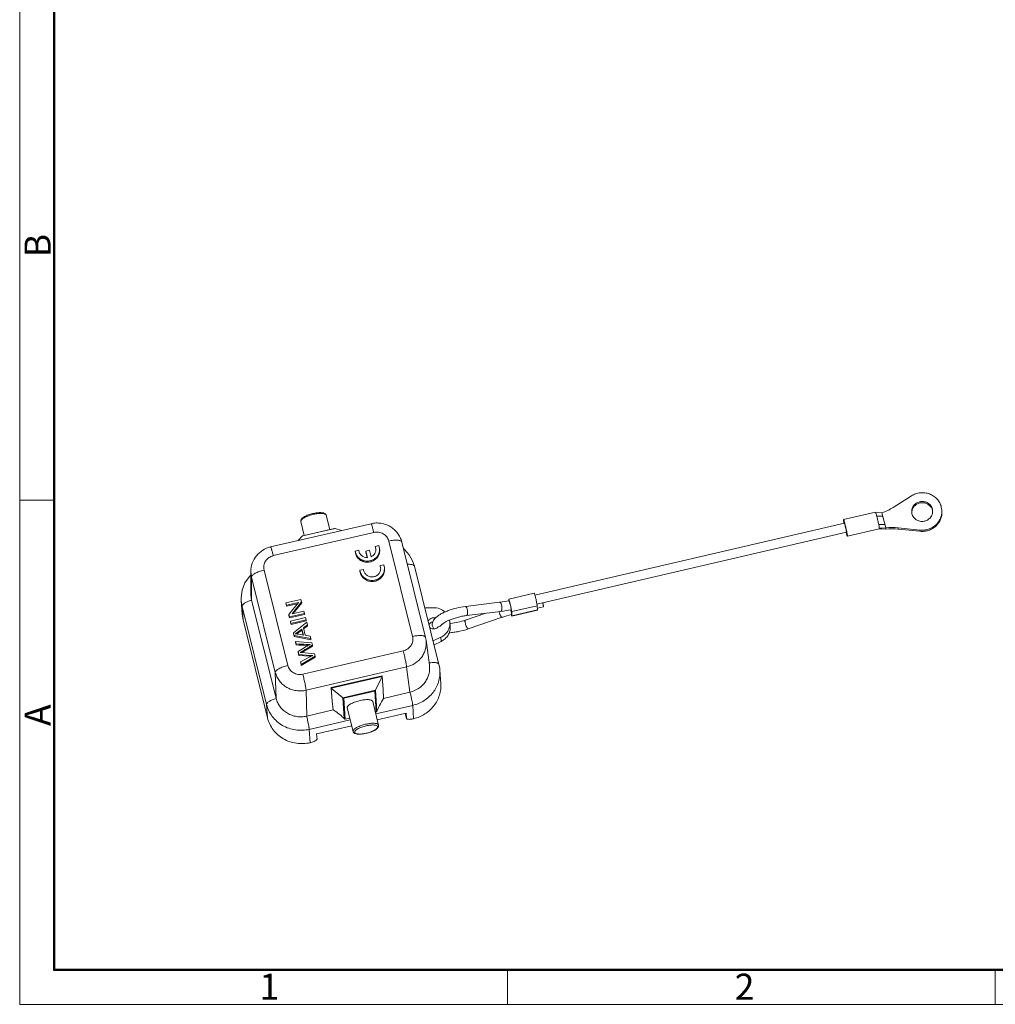
# Model space of a CAD drawing. Units: millimetres. Extents: x 1108 to 1553, y 418 to 733.
# Drawn here: x 1108 to 1257, y 418 to 568 of the extents above; entities that cross this region are included whole.
import ezdxf

# ---------------------------------------------------------------- set-up
doc = ezdxf.new("R2010")
doc.units = ezdxf.units.MM
doc.header["$LTSCALE"] = 65.395
doc.layers.get('0').update_dxf_attribs({"linetype": 'CONTINUOUS', "lineweight": 30})
doc.layers.add('Dim', color=3, linetype='CONTINUOUS', lineweight=15)
doc.layers.add('图框', color=7, linetype='CONTINUOUS', lineweight=20)
doc.styles.add('Romans字体', font='romans.shx', dxfattribs={"width": 0.75})

# ---------------------------------------------------------------- blocks, each defined once
blk = doc.blocks.new('A4图框-NEW')
at = {"layer": '图框', "color": 1, "lineweight": 18}
for p, q in [((833.413, 690.535), (833.413, 480.535)), ((833.413, 480.535), (1130.412, 480.535))]:
    blk.add_line(p, q, dxfattribs=at)
at = {"layer": '图框', "lineweight": 50}
for p, q in [((836.913, 484.018), (836.913, 675.021)), ((836.855, 484.035), (1126.929, 484.035))]:
    blk.add_line(p, q, dxfattribs=at)
at = {"layer": '图框', "color": 6}
for p, q in [((836.913, 531.714), (833.413, 531.714)), ((882.948, 484.035), (882.948, 480.535)), ((932.483, 484.035), (932.483, 480.535))]:
    blk.add_line(p, q, dxfattribs=at)
at = {"layer": '图框', "color": 6, "char_height": 2.652, "width": 2.55791, "attachment_point": 1, "rotation": 90, "style": 'Romans字体'}
for s, insert in [('B', (833.904, 556.375)), ('A', (833.904, 508.79))]:
    blk.add_mtext(s, dxfattribs=dict(at, insert=insert))
at = {"layer": '图框', "color": 6, "char_height": 2.652, "width": 2.55791, "attachment_point": 1, "style": 'Romans字体'}
for s, insert in [('1', (857.76, 483.652)), ('2', (906.025, 483.648))]:
    blk.add_mtext(s, dxfattribs=dict(at, insert=insert))

msp = doc.modelspace()

# ---------------------------------------------------------------- linework, layer by layer
at = {"color": 7, "linetype": 'Continuous', "lineweight": 15}
for p, q in [((1243.72, 495.7), (1240.94, 493.94)), ((1246.92, 493.69), (1246.96, 493.43)), ((1248.36, 493.53), (1248.28, 494)), ((1155.12, 490.58), (1154.58, 492.74)), ((1238.25, 493.23), (1233.38, 492.1)), ((1239.24, 493.13), (1238.28, 493.16)), ((1238.45, 492.61), (1239.37, 492.59)), ((1239.82, 490.82), (1239.24, 493.13)), ((1243.81, 492.96), (1243.77, 493.22)), ((1161.41, 491.46), (1146.11, 487.92)), ((1150.7, 491.79), (1150.7, 491.77)), ((1151.22, 489.68), (1150.7, 491.77)), ((1150.96, 489.59), (1155.93, 490.74)), ((1151.02, 489.63), (1155.85, 490.74)), ((1156.91, 490.42), (1155.93, 490.74)), ((1186.37, 480.58), (1233.52, 491.52)), ((1238.83, 490.7), (1233.97, 489.57)), ((1239.68, 491.35), (1238.75, 491.32)), ((1238.83, 490.7), (1238.92, 490.7)), ((1238.84, 490.76), (1239.82, 490.82)), ((1239.83, 490.63), (1239.2, 490.69)), ((1239.83, 490.63), (1239.82, 490.82)), ((1241.72, 490.84), (1245.02, 490.49)), ((1241.73, 490.65), (1241.72, 490.84)), ((1245.03, 490.3), (1241.73, 490.65)), ((1245.02, 490.49), (1245.03, 490.3)), ((1146.51, 486.59), (1161.82, 490.14)), ((1150.96, 489.59), (1150.32, 488.89)), ((1186.68, 479.22), (1233.83, 490.15)), ((1159.53, 487.43), (1158.98, 487.3)), ((1161.15, 487.43), (1160.6, 487.3)), ((1161.41, 486.42), (1161.15, 487.43)), ((1162.6, 488.14), (1162.05, 488.01)), ((1162.06, 487.86), (1162.05, 488.01)), ((1162.05, 488.01), (1162.15, 487.63)), ((1162.71, 487.66), (1162.6, 488.14)), ((1164.1, 488.81), (1167.72, 474.28)), ((1169.71, 474.15), (1166.09, 488.67)), ((1160.61, 487.15), (1160.6, 487.3)), ((1160.6, 487.3), (1160.85, 486.29)), ((1160.61, 487.15), (1160.83, 486.29)), ((1148.73, 469.88), (1145.1, 484.4)), ((1160.26, 484.49), (1159.71, 484.36)), ((1159.72, 484.21), (1159.71, 484.36)), ((1163.33, 485.2), (1162.78, 485.08)), ((1162.79, 484.92), (1162.78, 485.08)), ((1162.78, 485.08), (1162.87, 484.69)), ((1163.44, 484.72), (1163.33, 485.2)), ((1171.75, 470.03), (1168.02, 484.99)), ((1143.1, 484.19), (1143.1, 480.64)), ((1143.2, 483.34), (1143.1, 484.19)), ((1143.2, 483.34), (1143.21, 479.79)), ((1143.2, 483.34), (1146.82, 468.82)), ((1143.1, 480.64), (1143.2, 479.82)), ((1150.73, 479.92), (1148.44, 479.39)), ((1150.83, 479.56), (1150.73, 479.92)), ((1186.27, 480.87), (1182.37, 479.97)), ((1182.37, 479.97), (1182.37, 479.92)), ((1182.37, 479.92), (1182.38, 479.71)), ((1141.62, 479.71), (1141.76, 477.68)), ((1141.76, 478.87), (1141.62, 479.71)), ((1141.9, 476.84), (1141.76, 478.87)), ((1141.76, 478.87), (1145.49, 463.91)), ((1146.93, 464.88), (1143.21, 479.79)), ((1148.45, 479.24), (1148.44, 479.39)), ((1148.44, 479.39), (1148.52, 479.05)), ((1148.45, 479.24), (1148.53, 478.89)), ((1148.52, 479.05), (1150.33, 479.47)), ((1148.53, 478.89), (1148.52, 479.05)), ((1148.53, 478.89), (1150.17, 479.27)), ((1150.33, 479.47), (1148.88, 477.63)), ((1149.37, 477.72), (1150.83, 479.56)), ((1149.54, 477.76), (1150.84, 479.4)), ((1150.84, 479.4), (1150.83, 479.56)), ((1170.91, 478.66), (1169.6, 478.65)), ((1180.99, 479.5), (1175.77, 478.85)), ((1182.83, 478.07), (1186.72, 478.97)), ((1186.77, 478.35), (1182.87, 477.45)), ((1186.77, 478.35), (1186.72, 478.97)), ((1186.75, 478.61), (1187.67, 478.82)), ((1186.77, 478.35), (1186.76, 478.3)), ((1141.9, 476.84), (1141.76, 477.68)), ((1145.63, 461.87), (1141.9, 476.84)), ((1148.89, 477.48), (1148.88, 477.63)), ((1148.88, 477.63), (1148.97, 477.26)), ((1148.89, 477.48), (1148.98, 477.11)), ((1148.97, 477.26), (1151.27, 477.8)), ((1148.98, 477.11), (1148.97, 477.26)), ((1148.98, 477.11), (1151.28, 477.64)), ((1151.42, 477.17), (1149.12, 476.64)), ((1151.18, 478.14), (1149.37, 477.72)), ((1151.27, 477.8), (1151.18, 478.14)), ((1151.28, 477.64), (1151.27, 477.8)), ((1151.51, 476.81), (1151.42, 477.17)), ((1175.77, 476.76), (1178.88, 477.83)), ((1181.16, 478.11), (1175.94, 477.46)), ((1176.22, 475.44), (1181.37, 477.2)), ((1182.87, 477.45), (1182.83, 478.07)), ((1186.76, 478.3), (1182.87, 477.4)), ((1182.87, 477.4), (1182.87, 477.45)), ((1149.13, 476.48), (1149.12, 476.64)), ((1149.12, 476.64), (1149.21, 476.28)), ((1149.13, 476.48), (1149.22, 476.13)), ((1149.21, 476.28), (1151.51, 476.81)), ((1149.22, 476.13), (1149.21, 476.28)), ((1149.22, 476.13), (1151.52, 476.66)), ((1151.6, 476.47), (1149.57, 474.83)), ((1150.3, 474.98), (1150.87, 475.42)), ((1150.88, 475.26), (1150.87, 475.42)), ((1150.87, 475.42), (1151.09, 474.5)), ((1151.09, 475.59), (1151.7, 476.06)), ((1151.37, 474.46), (1151.09, 475.59)), ((1151.12, 475.45), (1151.71, 475.91)), ((1151.52, 476.66), (1151.51, 476.81)), ((1151.7, 476.06), (1151.6, 476.47)), ((1151.71, 475.91), (1151.7, 476.06)), ((1173.46, 475.84), (1173.42, 476.46)), ((1149.58, 474.68), (1149.57, 474.83)), ((1149.57, 474.83), (1149.67, 474.45)), ((1149.58, 474.68), (1149.68, 474.29)), ((1149.68, 474.29), (1149.67, 474.45)), ((1149.67, 474.45), (1152.23, 473.95)), ((1149.68, 474.29), (1152.24, 473.79)), ((1150.31, 474.83), (1150.3, 474.98)), ((1150.31, 474.83), (1150.88, 475.26)), ((1151.09, 474.5), (1150.34, 474.64)), ((1150.88, 475.26), (1151.07, 474.5)), ((1152.13, 474.32), (1151.37, 474.46)), ((1152.23, 473.95), (1152.13, 474.32)), ((1152.24, 473.79), (1152.23, 473.95)), ((1170.86, 473.6), (1172.03, 474.16)), ((1172.03, 474.16), (1172.08, 473.54)), ((1149.91, 473.36), (1149.9, 473.51)), ((1149.9, 473.51), (1149.99, 473.15)), ((1152.39, 473.3), (1149.9, 473.51)), ((1149.91, 473.36), (1150, 473)), ((1150, 473), (1149.99, 473.15)), ((1151.35, 472.66), (1150.28, 472)), ((1152.48, 472.8), (1150.86, 471.82)), ((1151.59, 472.92), (1151.58, 473.07)), ((1152.47, 472.96), (1152.39, 473.3)), ((1152.48, 472.8), (1152.47, 472.96)), ((1169.79, 473.73), (1170.3, 469.89)), ((1172.08, 473.54), (1171, 473.03)), ((1150.29, 471.84), (1150.28, 472)), ((1150.28, 472), (1150.39, 471.56)), ((1150.29, 471.84), (1150.4, 471.41)), ((1150.4, 471.41), (1150.39, 471.56)), ((1150.39, 471.56), (1152.07, 471.41)), ((1150.4, 471.41), (1152.09, 471.26)), ((1152.09, 471.17), (1150.68, 470.41)), ((1150.77, 470.04), (1152.89, 471.29)), ((1150.78, 469.88), (1152.9, 471.13)), ((1166.31, 472.1), (1151.01, 468.55)), ((1152.09, 471.26), (1152.07, 471.41)), ((1152.89, 471.29), (1152.8, 471.65)), ((1152.9, 471.13), (1152.89, 471.29)), ((1150.69, 470.25), (1150.68, 470.41)), ((1150.68, 470.41), (1150.77, 470.04)), ((1150.69, 470.25), (1150.78, 469.88)), ((1150.78, 469.88), (1150.77, 470.04)), ((1151.52, 466.09), (1166.82, 469.64)), ((1167.33, 465.8), (1166.82, 469.64)), ((1146.93, 464.88), (1146.82, 468.82)), ((1163.09, 468.3), (1155.31, 466.5)), ((1155.34, 466.4), (1163.12, 468.2)), ((1162.08, 466.1), (1163.12, 468.2)), ((1163.09, 468.3), (1163.12, 468.2)), ((1163.12, 468.2), (1163.26, 466.23)), ((1171.89, 469.16), (1172.03, 467.12)), ((1155.31, 466.5), (1155.47, 464.42)), ((1155.34, 466.4), (1155.31, 466.5)), ((1155.47, 464.42), (1155.34, 466.4)), ((1155.34, 466.4), (1157.1, 464.94)), ((1151.52, 466.09), (1151.62, 462.16)), ((1162.08, 466.1), (1157.1, 464.94)), ((1157.1, 464.94), (1157.32, 461.78)), ((1157.26, 464.88), (1161.96, 465.97)), ((1157.48, 461.71), (1157.26, 464.88)), ((1161.96, 465.97), (1162.18, 462.8)), ((1162.3, 462.93), (1162.08, 466.1)), ((1163.29, 464.86), (1163.26, 466.23)), ((1167.33, 465.8), (1163.29, 464.86)), ((1145.49, 463.91), (1145.63, 461.87)), ((1155.47, 464.42), (1155.65, 463.09)), ((1157.77, 463.41), (1157.77, 463.45)), ((1158.67, 459.81), (1157.77, 463.41)), ((1162.55, 460.78), (1161.66, 464.38)), ((1162.13, 462.49), (1167.75, 463.79)), ((1167.75, 463.79), (1167.89, 461.76)), ((1155.65, 463.09), (1151.62, 462.16)), ((1158.16, 461.86), (1157.48, 461.71)), ((1162.18, 462.8), (1162.06, 462.77)), ((1166.74, 462.6), (1162.35, 461.58)), ((1166.8, 461.81), (1166.61, 462.56)), ((1166.8, 461.82), (1166.74, 462.6)), ((1151.99, 460.14), (1158.23, 461.59)), ((1158.46, 460.68), (1153.12, 459.44)), ((1162.56, 460.65), (1162.55, 460.78)), ((1166.8, 461.82), (1166.8, 461.81)), ((1167.89, 461.76), (1167.79, 461.74)), ((1152.13, 458.11), (1151.99, 460.14)), ((1153.12, 459.44), (1153.18, 458.66)), ((1158.67, 459.85), (1158.67, 459.81)), ((1152.22, 458.13), (1152.13, 458.11))]:
    msp.add_line(p, q, dxfattribs=at)
for points in [[(1238.92, 490.7), (1239.12, 490.69), (1239.2, 490.69)], [(1168.02, 484.99), (1167.74, 485.81), (1167.21, 486.74), (1166.5, 487.55), (1166.34, 487.66)], [(1143.1, 483.64), (1142.87, 483.43), (1142.2, 482.45), (1141.77, 481.34), (1141.61, 480.18), (1141.62, 479.71)], [(1171.89, 469.16), (1171.86, 469.45), (1171.75, 470.03)]]:
    msp.add_lwpolyline(points, dxfattribs=at)
for centre, radius, start, end in [((1236.55, 500.89), 8.22, 289.0824, 302.2734), ((1245.51, 493.14), 1.47, 14.0439, 31.1379), ((1245.54, 493.15), 1.44, 11.241, 14.0028), ((1245.65, 493.34), 2.71, 359.5221, 3.9581), ((1221.86, 488.23), 17.16, 13.9416, 15.1573), ((1151.07, 491.86), 0.378, 188.7932, 191.3102), ((1150.89, 491.82), 0.189, 183.979, 191.3051), ((1247.12, 494.2), 13.92, 190.8579, 191.1498), ((1219.92, 487.89), 14.13, 14.9576, 15.1933), ((1215.05, 486.6), 19.16, 13.994, 14.9142), ((1240.84, 482.47), 8.41, 84.0349, 97.0104), ((1240.86, 482.28), 8.41, 84.0349, 97.0104), ((1247.43, 493.78), 14.13, 194.9576, 195.1934), ((1220.17, 487.45), 13.99, 10.8764, 11.1505), ((1160.96, 487.39), 1.2, 11.347, 23.0975), ((1161.69, 484.45), 1.2, 11.3921, 23.0957), ((1146.58, 480.63), 3.48, 193.5114, 194.0096), ((1177.48, 507.68), 28.4, 277.106, 280.0583), ((1177.47, 507.77), 29.89, 277.1075, 280.1921), ((1170.61, 475.54), 12.4, 11.8621, 13.0615), ((1170.93, 476.2), 0.943, 72.327, 103.0771), ((1172.9, 475.39), 2.4, 133.6085, 137.8421), ((1183.08, 478.56), 2.24, 192.3378, 194.0168), ((1191.09, 448.74), 30.07, 105.9878, 108.8514), ((1187.48, 479.01), 4.9, 196.3989, 197.0606), ((1170.97, 475.58), 0.941, 99.4183, 103.0506), ((1171.16, 476.3), 2.27, 3.988, 12.215), ((1172.78, 483.87), 7.64, 274.8223, 275.4664), ((1146.3, 480.05), 6.58, 305.2029, 305.93), ((1145.15, 481.63), 8.54, 305.9742, 307.1823), ((1166.1, 473.25), 3.72, 7.5254, 14.006), ((1155.03, 466.7), 7, 119.1347, 121.6845), ((1152.5, 488.48), 15.59, 266.6621, 267.4336), ((1154.65, 467.37), 6.23, 118.9058, 119.1073), ((1154.55, 467.56), 6.01, 118.3133, 118.9081), ((1157.06, 461.99), 10.44, 118.2212, 118.4395), ((1156.67, 462.71), 9.62, 117.8474, 118.223), ((1150.3, 465.72), 3.48, 194, 194.4974), ((1166.47, 469.48), 3.77, 283.0361, 283.5171), ((1131.27, 457.31), 37.07, 12.4068, 13.2478), ((1150.76, 465.83), 3.78, 282.5924, 283.0742), ((1162.22, 460.51), 0.187, 354.0705, 3.9215), ((1161.98, 460.76), 0.604, 329.1794, 332.0675), ((1159.12, 459.97), 0.48, 224.6241, 230.9628), ((1159.14, 459.99), 0.512, 230.9249, 232.802)]:
    msp.add_arc(centre, radius, start, end, dxfattribs=at)
for centre, major_axis, ratio, start_param, end_param in [((1163.69, 464.8), (1.45, 2.37), 0.13174, -4.657017, -3.725404), ((1155.12, 462.82), (2.39, -1.46), 0.18194, 0.529756, 1.461369)]:
    msp.add_ellipse(centre, major_axis=major_axis, ratio=ratio, start_param=start_param, end_param=end_param, dxfattribs=at)
for points, knots in [([(1248.28, 494), (1248.23, 494.22), (1248.06, 494.66), (1247.65, 495.23), (1247.12, 495.69), (1246.48, 496.01), (1245.78, 496.18), (1245.06, 496.19), (1244.35, 496.03), (1243.92, 495.82), (1243.72, 495.7)], [0, 0, 0, 0, 0.121372, 0.243847, 0.367767, 0.493144, 0.619664, 0.746766, 0.873766, 1, 1, 1, 1]), ([(1243.77, 493.22), (1243.76, 493.4), (1243.81, 493.79), (1244.09, 494.3), (1244.56, 494.67), (1245.12, 494.86), (1245.72, 494.85), (1246.28, 494.62), (1246.71, 494.22), (1246.88, 493.87), (1246.92, 493.69)], [0, 0, 0, 0, 0.121899, 0.245334, 0.371068, 0.498591, 0.626482, 0.753143, 0.87758, 1, 1, 1, 1]), ([(1246.77, 493.9), (1246.68, 494.04), (1246.46, 494.3), (1246.02, 494.56), (1245.52, 494.68), (1245.01, 494.64), (1244.53, 494.45), (1244.13, 494.13), (1243.87, 493.7), (1243.79, 493.38), (1243.78, 493.21)], [0, 0, 0, 0, 0.123306, 0.248599, 0.375489, 0.502977, 0.629831, 0.755063, 0.878312, 1, 1, 1, 1]), ([(1246.96, 493.43), (1246.97, 493.25), (1246.92, 492.86), (1246.64, 492.35), (1246.17, 491.98), (1245.61, 491.79), (1245.01, 491.8), (1244.45, 492.03), (1244.02, 492.43), (1243.85, 492.78), (1243.81, 492.96)], [0, 0, 0, 0, 0.121899, 0.245334, 0.371068, 0.498591, 0.626482, 0.753143, 0.87758, 1, 1, 1, 1]), ([(1245.02, 490.49), (1245.22, 490.47), (1245.65, 490.47), (1246.27, 490.59), (1246.85, 490.83), (1247.36, 491.18), (1247.79, 491.63), (1248.11, 492.15), (1248.31, 492.72), (1248.36, 493.12), (1248.36, 493.32)], [0, 0, 0, 0, 0.127612, 0.255187, 0.382141, 0.508098, 0.632786, 0.756175, 0.878445, 1, 1, 1, 1]), ([(1248.37, 493.35), (1248.39, 493.14), (1248.37, 492.72), (1248.19, 492.11), (1247.89, 491.55), (1247.46, 491.07), (1246.93, 490.68), (1246.33, 490.42), (1245.69, 490.28), (1245.25, 490.28), (1245.03, 490.3)], [0, 0, 0, 0, 0.121613, 0.243766, 0.36701, 0.491586, 0.617511, 0.744529, 0.872226, 1, 1, 1, 1]), ([(1150.72, 492), (1150.71, 491.97), (1150.69, 491.91), (1150.69, 491.84), (1150.7, 491.8)], [0, 0, 0, 0, 0.491605, 1, 1, 1, 1]), ([(1150.7, 491.85), (1150.7, 491.86), (1150.7, 491.88), (1150.71, 491.89), (1150.71, 491.89)], [0, 0, 0, 0, 0.742115, 1, 1, 1, 1]), ([(1150.71, 491.89), (1150.71, 491.9), (1150.73, 491.94), (1150.75, 491.97), (1150.76, 491.99)], [0, 0, 0, 0, 0.231465, 1, 1, 1, 1]), ([(1154.58, 492.74), (1154.58, 492.77), (1154.55, 492.83), (1154.47, 492.94), (1154.33, 493.03), (1154.13, 493.1), (1153.89, 493.14), (1153.62, 493.15), (1153.32, 493.13), (1153, 493.09), (1152.55, 493.01), (1152.01, 492.87), (1151.51, 492.66), (1151.17, 492.48), (1150.97, 492.34), (1150.81, 492.18), (1150.74, 492.07), (1150.72, 492)], [0, 0, 0, 0, 0.023252, 0.045586, 0.090092, 0.138166, 0.192614, 0.254955, 0.324519, 0.399818, 0.478874, 0.638862, 0.785941, 0.849872, 0.905946, 0.95514, 1, 1, 1, 1]), ([(1150.76, 491.99), (1150.79, 492.04), (1150.88, 492.13), (1151.03, 492.25), (1151.24, 492.38), (1151.57, 492.55), (1152.05, 492.73), (1152.67, 492.9), (1153.28, 493), (1153.76, 493.03), (1154.09, 493), (1154.28, 492.97), (1154.43, 492.91), (1154.51, 492.85), (1154.54, 492.82)], [0, 0, 0, 0, 0.040299, 0.089946, 0.148546, 0.215073, 0.365838, 0.52809, 0.68585, 0.82379, 0.881394, 0.929961, 0.969193, 1, 1, 1, 1]), ([(1154.54, 492.82), (1154.54, 492.82), (1154.56, 492.79), (1154.58, 492.76), (1154.58, 492.74)], [0, 0, 0, 0, 0.261955, 1, 1, 1, 1]), ([(1233.38, 492.1), (1233.38, 492.1), (1233.37, 492.08), (1233.37, 492.06), (1233.38, 492.01), (1233.38, 491.96), (1233.39, 491.88), (1233.42, 491.75), (1233.43, 491.65), (1233.45, 491.58)], [0, 0, 0, 0, 0.022186, 0.073781, 0.15681, 0.270703, 0.413948, 0.584838, 1, 1, 1, 1]), ([(1233.56, 491.59), (1233.54, 491.66), (1233.51, 491.77), (1233.47, 491.89), (1233.45, 491.97), (1233.43, 492.02), (1233.41, 492.07), (1233.4, 492.09), (1233.39, 492.1), (1233.38, 492.1)], [0, 0, 0, 0, 0.414768, 0.58561, 0.728968, 0.843042, 0.92622, 0.97789, 1, 1, 1, 1]), ([(1238.25, 493.23), (1238.25, 493.23), (1238.26, 493.22), (1238.27, 493.19), (1238.29, 493.15), (1238.31, 493.09), (1238.33, 493.02), (1238.37, 492.89), (1238.4, 492.79), (1238.42, 492.72)], [0, 0, 0, 0, 0.022082, 0.073795, 0.157022, 0.271124, 0.414491, 0.585326, 1, 1, 1, 1]), ([(1238.51, 492.37), (1238.56, 492.17), (1238.65, 491.79), (1238.73, 491.41), (1238.77, 491.23)], [0, 0, 0, 0, 0.519275, 1, 1, 1, 1]), ([(1161.41, 491.46), (1161.65, 491.52), (1162.16, 491.59), (1162.92, 491.55), (1163.65, 491.36), (1164.34, 491.04), (1164.95, 490.59), (1165.46, 490.03), (1165.85, 489.39), (1166.02, 488.92), (1166.09, 488.67)], [0, 0, 0, 0, 0.125562, 0.251135, 0.376546, 0.501746, 0.626675, 0.751324, 0.875756, 1, 1, 1, 1]), ([(1161.41, 491.46), (1161.41, 491.46), (1161.42, 491.46), (1161.43, 491.44), (1161.45, 491.41), (1161.47, 491.35), (1161.51, 491.25), (1161.56, 491.09), (1161.61, 490.9), (1161.68, 490.67), (1161.75, 490.41), (1161.79, 490.23), (1161.82, 490.14)], [0, 0, 0, 0, 0.007299, 0.021764, 0.044509, 0.075671, 0.162656, 0.280964, 0.427682, 0.599316, 0.79183, 1, 1, 1, 1]), ([(1233.52, 491.52), (1233.52, 491.52), (1233.52, 491.51), (1233.53, 491.5), (1233.54, 491.48), (1233.55, 491.44), (1233.57, 491.39), (1233.59, 491.32), (1233.61, 491.24), (1233.64, 491.15), (1233.65, 491.09), (1233.66, 491.05)], [0, 0, 0, 0, 0.007274, 0.021686, 0.075549, 0.162519, 0.280718, 0.427452, 0.599303, 0.792058, 1, 1, 1, 1]), ([(1233.89, 490.16), (1233.86, 490.33), (1233.78, 490.7), (1233.69, 491.05), (1233.65, 491.24)], [0, 0, 0, 0, 0.485028, 1, 1, 1, 1]), ([(1233.66, 491.05), (1233.67, 491), (1233.7, 490.89), (1233.74, 490.74), (1233.77, 490.59), (1233.8, 490.45), (1233.81, 490.35), (1233.83, 490.28), (1233.83, 490.23), (1233.84, 490.2), (1233.84, 490.18), (1233.84, 490.16), (1233.84, 490.15), (1233.83, 490.15)], [0, 0, 0, 0, 0.175534, 0.354594, 0.526772, 0.682883, 0.814368, 0.868568, 0.914056, 0.950184, 0.97658, 0.993001, 1, 1, 1, 1]), ([(1238.77, 491.23), (1238.78, 491.13), (1238.81, 490.98), (1238.84, 490.82), (1238.84, 490.76)], [0, 0, 0, 0, 0.608662, 1, 1, 1, 1]), ([(1238.84, 490.76), (1238.84, 490.75), (1238.84, 490.73), (1238.84, 490.7), (1238.84, 490.7), (1238.83, 490.7)], [0, 0, 0, 0, 0.711552, 0.90264, 1, 1, 1, 1]), ([(1164.1, 488.81), (1164.04, 489.04), (1163.83, 489.48), (1163.27, 489.97), (1162.56, 490.21), (1162.06, 490.19), (1161.82, 490.14)], [0, 0, 0, 0, 0.243953, 0.492249, 0.745069, 1, 1, 1, 1]), ([(1166.09, 488.67), (1166.08, 488.69), (1166.06, 488.73), (1166.02, 488.78), (1165.96, 488.82), (1165.86, 488.88), (1165.68, 488.93), (1165.44, 488.96), (1165.14, 488.96), (1164.82, 488.94), (1164.46, 488.89), (1164.22, 488.84), (1164.1, 488.81)], [0, 0, 0, 0, 0.028071, 0.058445, 0.092848, 0.132381, 0.228689, 0.348534, 0.489821, 0.648753, 0.820716, 1, 1, 1, 1]), ([(1233.8, 490.08), (1233.82, 490.01), (1233.84, 489.9), (1233.88, 489.78), (1233.91, 489.7), (1233.93, 489.65), (1233.94, 489.6), (1233.95, 489.58), (1233.97, 489.57), (1233.97, 489.57)], [0, 0, 0, 0, 0.414757, 0.585594, 0.728945, 0.843011, 0.926189, 0.977877, 1, 1, 1, 1]), ([(1233.97, 489.57), (1233.97, 489.57), (1233.98, 489.59), (1233.98, 489.61), (1233.97, 489.66), (1233.97, 489.72), (1233.96, 489.79), (1233.94, 489.92), (1233.92, 490.02), (1233.9, 490.09)], [0, 0, 0, 0, 0.022156, 0.073766, 0.156834, 0.270782, 0.414072, 0.584977, 1, 1, 1, 1]), ([(1143.1, 484.19), (1143.09, 484.62), (1143.24, 485.48), (1143.89, 486.62), (1144.87, 487.48), (1145.69, 487.82), (1146.11, 487.92)], [0, 0, 0, 0, 0.248857, 0.498323, 0.748725, 1, 1, 1, 1]), ([(1146.11, 487.92), (1146.11, 487.92), (1146.12, 487.91), (1146.13, 487.89), (1146.14, 487.86), (1146.17, 487.8), (1146.21, 487.7), (1146.26, 487.54), (1146.31, 487.35), (1146.38, 487.12), (1146.44, 486.86), (1146.49, 486.68), (1146.51, 486.59)], [0, 0, 0, 0, 0.007298, 0.021761, 0.044505, 0.075667, 0.16265, 0.280959, 0.427679, 0.599315, 0.791828, 1, 1, 1, 1]), ([(1158.98, 487.3), (1159.01, 487.08), (1159.16, 486.63), (1159.64, 486.1), (1160.29, 485.78), (1161.02, 485.72), (1161.72, 485.92), (1162.3, 486.35), (1162.66, 486.96), (1162.72, 487.43), (1162.71, 487.66)], [0, 0, 0, 0, 0.122161, 0.246162, 0.37255, 0.50047, 0.628259, 0.754321, 0.878004, 1, 1, 1, 1]), ([(1158.99, 487.15), (1159.02, 486.92), (1159.17, 486.47), (1159.65, 485.94), (1160.3, 485.62), (1161.03, 485.56), (1161.73, 485.76), (1162.31, 486.2), (1162.67, 486.81), (1162.73, 487.28), (1162.72, 487.51)], [0, 0, 0, 0, 0.12216, 0.246167, 0.372556, 0.500478, 0.628268, 0.75433, 0.878012, 1, 1, 1, 1]), ([(1160.85, 486.29), (1160.69, 486.29), (1160.36, 486.34), (1159.94, 486.59), (1159.64, 486.97), (1159.55, 487.28), (1159.53, 487.43)], [0, 0, 0, 0, 0.255762, 0.508051, 0.755688, 1, 1, 1, 1]), ([(1162.15, 487.63), (1162.15, 487.51), (1162.13, 487.26), (1161.98, 486.91), (1161.74, 486.61), (1161.52, 486.47), (1161.41, 486.42)], [0, 0, 0, 0, 0.245862, 0.493584, 0.745134, 1, 1, 1, 1]), ([(1146.51, 486.59), (1146.27, 486.53), (1145.82, 486.33), (1145.3, 485.8), (1145.03, 485.12), (1145.05, 484.63), (1145.1, 484.4)], [0, 0, 0, 0, 0.256145, 0.507906, 0.755022, 1, 1, 1, 1]), ([(1145.1, 484.4), (1144.98, 484.37), (1144.73, 484.31), (1144.38, 484.19), (1144.05, 484.06), (1143.76, 483.92), (1143.53, 483.78), (1143.37, 483.65), (1143.28, 483.55), (1143.22, 483.46), (1143.2, 483.39), (1143.2, 483.34)], [0, 0, 0, 0, 0.171287, 0.338504, 0.495787, 0.638173, 0.761338, 0.862345, 0.904293, 0.940769, 1, 1, 1, 1]), ([(1159.71, 484.36), (1159.74, 484.14), (1159.89, 483.69), (1160.37, 483.16), (1161.02, 482.84), (1161.75, 482.78), (1162.45, 482.98), (1163.02, 483.41), (1163.39, 484.03), (1163.45, 484.5), (1163.44, 484.72)], [0, 0, 0, 0, 0.122161, 0.246162, 0.37255, 0.50047, 0.628259, 0.754321, 0.878004, 1, 1, 1, 1]), ([(1159.72, 484.21), (1159.75, 483.98), (1159.9, 483.53), (1160.38, 483), (1161.03, 482.68), (1161.76, 482.62), (1162.46, 482.82), (1163.04, 483.26), (1163.4, 483.87), (1163.46, 484.34), (1163.45, 484.57)], [0, 0, 0, 0, 0.12216, 0.246167, 0.372556, 0.500478, 0.628268, 0.75433, 0.878012, 1, 1, 1, 1]), ([(1162.87, 484.69), (1162.89, 484.53), (1162.84, 484.2), (1162.58, 483.77), (1162.17, 483.46), (1161.67, 483.33), (1161.15, 483.38), (1160.7, 483.62), (1160.37, 484.01), (1160.28, 484.33), (1160.26, 484.49)], [0, 0, 0, 0, 0.122049, 0.245824, 0.37201, 0.499892, 0.627805, 0.754074, 0.87791, 1, 1, 1, 1]), ([(1167.94, 485.11), (1167.9, 485.15), (1167.77, 485.21), (1167.55, 485.26), (1167.26, 485.28), (1167.05, 485.28), (1166.94, 485.27)], [0, 0, 0, 0, 0.16925, 0.393535, 0.672709, 1, 1, 1, 1]), ([(1168.02, 484.99), (1168.02, 485.01), (1168, 485.05), (1167.97, 485.09), (1167.94, 485.11)], [0, 0, 0, 0, 0.236444, 1, 1, 1, 1]), ([(1182.51, 479.57), (1182.49, 479.63), (1182.47, 479.71), (1182.44, 479.8), (1182.42, 479.86), (1182.41, 479.9), (1182.39, 479.94), (1182.39, 479.96), (1182.38, 479.97), (1182.37, 479.97)], [0, 0, 0, 0, 0.414459, 0.585385, 0.728801, 0.842927, 0.92618, 0.977925, 1, 1, 1, 1]), ([(1186.27, 480.87), (1186.27, 480.87), (1186.27, 480.86), (1186.28, 480.85), (1186.29, 480.83), (1186.29, 480.82)], [0, 0, 0, 0, 0.095513, 0.286949, 1, 1, 1, 1]), ([(1186.29, 480.82), (1186.31, 480.78), (1186.35, 480.66), (1186.38, 480.54), (1186.4, 480.47)], [0, 0, 0, 0, 0.393686, 1, 1, 1, 1]), ([(1186.4, 480.47), (1186.45, 480.28), (1186.54, 479.91), (1186.63, 479.52), (1186.66, 479.33)], [0, 0, 0, 0, 0.500177, 1, 1, 1, 1]), ([(1142.72, 479.65), (1142.58, 479.59), (1142.39, 479.5), (1142.15, 479.36), (1142.01, 479.26), (1141.9, 479.16), (1141.8, 479.04), (1141.75, 478.93), (1141.76, 478.87)], [0, 0, 0, 0, 0.350791, 0.503756, 0.639147, 0.755728, 0.853504, 1, 1, 1, 1]), ([(1143.2, 479.82), (1143.16, 479.81), (1143, 479.76), (1142.84, 479.7), (1142.72, 479.65)], [0, 0, 0, 0, 0.25641, 1, 1, 1, 1]), ([(1172.67, 478), (1172.43, 478.21), (1171.88, 478.56), (1171.23, 478.67), (1170.91, 478.66)], [0, 0, 0, 0, 0.4963, 1, 1, 1, 1]), ([(1175.77, 478.85), (1175.32, 478.8), (1174.44, 478.63), (1173.38, 478.31), (1172.59, 477.99), (1172.07, 477.73), (1171.62, 477.45), (1171.36, 477.24), (1171.24, 477.13)], [0, 0, 0, 0, 0.273429, 0.547706, 0.676235, 0.795118, 0.902848, 1, 1, 1, 1]), ([(1176.06, 478.41), (1176.04, 478.48), (1176.01, 478.56), (1175.97, 478.67), (1175.91, 478.77), (1175.83, 478.86), (1175.77, 478.85)], [0, 0, 0, 0, 0.354108, 0.509779, 0.64728, 1, 1, 1, 1]), ([(1175.94, 477.46), (1175.96, 477.46), (1176, 477.49), (1176.05, 477.56), (1176.08, 477.66), (1176.11, 477.78), (1176.12, 477.93), (1176.11, 478.14), (1176.08, 478.31), (1176.06, 478.41)], [0, 0, 0, 0, 0.060502, 0.13927, 0.24285, 0.370213, 0.51672, 0.675718, 1, 1, 1, 1]), ([(1180.99, 479.5), (1181.06, 479.51), (1181.13, 479.42), (1181.19, 479.32), (1181.24, 479.21), (1181.27, 479.12), (1181.28, 479.06)], [0, 0, 0, 0, 0.35272, 0.490221, 0.645892, 1, 1, 1, 1]), ([(1181.28, 479.06), (1181.31, 478.95), (1181.33, 478.79), (1181.34, 478.58), (1181.33, 478.43), (1181.31, 478.31), (1181.27, 478.21), (1181.23, 478.14), (1181.18, 478.11), (1181.16, 478.11)], [0, 0, 0, 0, 0.324282, 0.48328, 0.629787, 0.75715, 0.86073, 0.939498, 1, 1, 1, 1]), ([(1182.58, 479.25), (1182.57, 479.29), (1182.56, 479.35), (1182.53, 479.44), (1182.51, 479.52), (1182.49, 479.59), (1182.47, 479.64), (1182.46, 479.68), (1182.45, 479.7), (1182.44, 479.71), (1182.44, 479.72), (1182.44, 479.72)], [0, 0, 0, 0, 0.208787, 0.402009, 0.573871, 0.720266, 0.837913, 0.924374, 0.978043, 0.992551, 1, 1, 1, 1]), ([(1182.77, 478.43), (1182.74, 478.62), (1182.65, 479), (1182.56, 479.38), (1182.51, 479.57)], [0, 0, 0, 0, 0.499823, 1, 1, 1, 1]), ([(1182.76, 478.35), (1182.76, 478.35), (1182.76, 478.36), (1182.76, 478.37), (1182.76, 478.4), (1182.75, 478.43), (1182.75, 478.47), (1182.74, 478.54), (1182.72, 478.64), (1182.69, 478.78), (1182.66, 478.94), (1182.62, 479.09), (1182.6, 479.2), (1182.58, 479.25)], [0, 0, 0, 0, 0.006815, 0.022927, 0.048943, 0.084635, 0.129646, 0.183378, 0.314134, 0.470089, 0.642855, 0.823102, 1, 1, 1, 1]), ([(1182.81, 478.21), (1182.81, 478.23), (1182.8, 478.3), (1182.78, 478.37), (1182.77, 478.43)], [0, 0, 0, 0, 0.220012, 1, 1, 1, 1]), ([(1186.66, 479.33), (1186.68, 479.26), (1186.7, 479.14), (1186.72, 479.02), (1186.72, 478.97)], [0, 0, 0, 0, 0.608934, 1, 1, 1, 1]), ([(1187.56, 479.42), (1187.57, 479.38), (1187.59, 479.3), (1187.61, 479.19), (1187.63, 479.09), (1187.65, 479), (1187.66, 478.93), (1187.67, 478.88), (1187.67, 478.85), (1187.67, 478.83), (1187.67, 478.82), (1187.67, 478.82), (1187.67, 478.82)], [0, 0, 0, 0, 0.200315, 0.389459, 0.561448, 0.710601, 0.832167, 0.922194, 0.954527, 0.978136, 0.992979, 1, 1, 1, 1]), ([(1170.1, 476.61), (1170.15, 476.74), (1170.33, 476.96), (1170.58, 477.08), (1170.72, 477.12)], [0, 0, 0, 0, 0.494523, 1, 1, 1, 1]), ([(1171.12, 477.01), (1171.05, 476.93), (1170.93, 476.77), (1170.79, 476.5), (1170.72, 476.19), (1170.74, 475.97), (1170.76, 475.86)], [0, 0, 0, 0, 0.240848, 0.48444, 0.737489, 1, 1, 1, 1]), ([(1175.94, 477.46), (1175.71, 477.43), (1175.25, 477.36), (1174.57, 477.2), (1173.91, 477), (1173.49, 476.84), (1173.28, 476.75)], [0, 0, 0, 0, 0.248571, 0.506507, 0.76115, 1, 1, 1, 1]), ([(1180.91, 478.02), (1180.94, 477.91), (1180.99, 477.75), (1181.07, 477.56), (1181.13, 477.43), (1181.2, 477.33), (1181.25, 477.26), (1181.3, 477.22), (1181.33, 477.2), (1181.36, 477.19), (1181.37, 477.2)], [0, 0, 0, 0, 0.336431, 0.500617, 0.650743, 0.779329, 0.880697, 0.920259, 0.952598, 1, 1, 1, 1]), ([(1182.8, 477.65), (1182.81, 477.65), (1182.81, 477.65), (1182.81, 477.66), (1182.81, 477.68), (1182.8, 477.72), (1182.8, 477.77), (1182.79, 477.84), (1182.77, 477.94), (1182.75, 478.03), (1182.74, 478.08)], [0, 0, 0, 0, 0.007631, 0.0222, 0.075661, 0.161482, 0.278359, 0.42391, 0.595179, 1, 1, 1, 1]), ([(1182.8, 477.58), (1182.8, 477.56), (1182.81, 477.52), (1182.83, 477.47), (1182.84, 477.44)], [0, 0, 0, 0, 0.305723, 1, 1, 1, 1]), ([(1182.83, 478.07), (1182.83, 478.08), (1182.83, 478.13), (1182.82, 478.17), (1182.81, 478.21)], [0, 0, 0, 0, 0.191067, 1, 1, 1, 1]), ([(1182.84, 477.44), (1182.85, 477.43), (1182.85, 477.42), (1182.86, 477.4), (1182.87, 477.4), (1182.87, 477.4)], [0, 0, 0, 0, 0.712439, 0.903877, 1, 1, 1, 1]), ([(1170.76, 476.5), (1170.66, 476.47), (1170.47, 476.39), (1170.31, 476.25), (1170.25, 476.17)], [0, 0, 0, 0, 0.503651, 1, 1, 1, 1]), ([(1171.13, 475.45), (1171, 475.42), (1170.71, 475.42), (1170.45, 475.54), (1170.35, 475.63)], [0, 0, 0, 0, 0.50322, 1, 1, 1, 1]), ([(1170.76, 475.86), (1170.78, 475.78), (1170.84, 475.63), (1170.93, 475.5), (1170.98, 475.44)], [0, 0, 0, 0, 0.504292, 1, 1, 1, 1]), ([(1171.64, 475.77), (1171.58, 475.69), (1171.42, 475.55), (1171.23, 475.48), (1171.13, 475.45)], [0, 0, 0, 0, 0.496457, 1, 1, 1, 1]), ([(1171.64, 475.77), (1171.74, 475.78), (1171.93, 475.84), (1172.08, 475.97), (1172.14, 476.04)], [0, 0, 0, 0, 0.503755, 1, 1, 1, 1]), ([(1172.03, 474.16), (1172.25, 474.27), (1172.66, 474.53), (1173.12, 475.09), (1173.4, 475.75), (1173.44, 476.23), (1173.42, 476.46)], [0, 0, 0, 0, 0.254993, 0.506324, 0.754219, 1, 1, 1, 1]), ([(1173.46, 475.84), (1173.48, 475.61), (1173.44, 475.13), (1173.16, 474.47), (1172.7, 473.91), (1172.3, 473.65), (1172.08, 473.54)], [0, 0, 0, 0, 0.245781, 0.493676, 0.745007, 1, 1, 1, 1]), ([(1173.28, 476.75), (1173.14, 476.69), (1172.89, 476.57), (1172.55, 476.38), (1172.33, 476.22), (1172.2, 476.11), (1172.16, 476.07), (1172.14, 476.04)], [0, 0, 0, 0, 0.339036, 0.629949, 0.857353, 0.941098, 1, 1, 1, 1]), ([(1173.29, 474.85), (1173.53, 474.86), (1174.01, 474.91), (1175, 475.07), (1175.74, 475.27), (1176.22, 475.44)], [0, 0, 0, 0, 0.236866, 0.488047, 1, 1, 1, 1]), ([(1173.51, 476.27), (1173.89, 476.3), (1174.65, 476.43), (1175.4, 476.64), (1175.77, 476.76)], [0, 0, 0, 0, 0.491106, 1, 1, 1, 1]), ([(1175.77, 476.26), (1175.75, 476.32), (1175.73, 476.41), (1175.72, 476.53), (1175.71, 476.6), (1175.72, 476.66), (1175.73, 476.72), (1175.75, 476.76), (1175.77, 476.76)], [0, 0, 0, 0, 0.369249, 0.529663, 0.669153, 0.785567, 0.878086, 1, 1, 1, 1]), ([(1176.22, 475.44), (1176.21, 475.43), (1176.18, 475.44), (1176.15, 475.46), (1176.11, 475.5), (1176.05, 475.57), (1175.99, 475.67), (1175.92, 475.8), (1175.84, 476), (1175.79, 476.15), (1175.77, 476.26)], [0, 0, 0, 0, 0.047402, 0.079741, 0.119303, 0.220671, 0.349257, 0.499383, 0.663569, 1, 1, 1, 1]), ([(1149.87, 474.69), (1149.93, 474.73), (1150.08, 474.82), (1150.22, 474.93), (1150.3, 474.98)], [0, 0, 0, 0, 0.441106, 1, 1, 1, 1]), ([(1150.34, 474.64), (1150.3, 474.65), (1150.14, 474.67), (1149.98, 474.69), (1149.87, 474.69)], [0, 0, 0, 0, 0.255007, 1, 1, 1, 1]), ([(1166.31, 472.1), (1166.55, 472.15), (1167.01, 472.36), (1167.53, 472.89), (1167.8, 473.57), (1167.78, 474.05), (1167.72, 474.28)], [0, 0, 0, 0, 0.256145, 0.507906, 0.755022, 1, 1, 1, 1]), ([(1169.71, 474.15), (1169.7, 474.17), (1169.69, 474.2), (1169.65, 474.25), (1169.59, 474.3), (1169.48, 474.35), (1169.31, 474.4), (1169.06, 474.43), (1168.77, 474.43), (1168.44, 474.41), (1168.09, 474.36), (1167.85, 474.31), (1167.72, 474.28)], [0, 0, 0, 0, 0.028072, 0.058446, 0.09285, 0.132384, 0.228692, 0.348537, 0.489824, 0.648754, 0.820717, 1, 1, 1, 1]), ([(1150.61, 471.84), (1150.63, 471.84), (1150.67, 471.87), (1150.74, 471.91), (1150.84, 471.97), (1151, 472.07), (1151.21, 472.2), (1151.47, 472.35), (1151.72, 472.5), (1152.05, 472.71), (1152.3, 472.86), (1152.47, 472.96)], [0, 0, 0, 0, 0.023346, 0.063074, 0.119232, 0.186562, 0.322122, 0.457711, 0.593284, 0.728856, 1, 1, 1, 1]), ([(1151.58, 473.07), (1151.63, 473.07), (1151.8, 473.06), (1151.98, 473.05), (1152.11, 473.05)], [0, 0, 0, 0, 0.275612, 1, 1, 1, 1]), ([(1152.11, 473.05), (1152.07, 473.04), (1151.93, 472.98), (1151.8, 472.91), (1151.7, 472.85)], [0, 0, 0, 0, 0.241248, 1, 1, 1, 1]), ([(1169.79, 473.73), (1169.82, 473.51), (1169.83, 473.06), (1169.72, 472.38), (1169.49, 471.74), (1169.02, 470.94), (1168.15, 470.12), (1167.28, 469.75), (1166.82, 469.64)], [0, 0, 0, 0, 0.122357, 0.245009, 0.368449, 0.492947, 0.744485, 1, 1, 1, 1]), ([(1150.9, 471.82), (1150.88, 471.82), (1150.79, 471.83), (1150.69, 471.83), (1150.61, 471.84)], [0, 0, 0, 0, 0.21959, 1, 1, 1, 1]), ([(1152.07, 471.41), (1152.09, 471.41), (1152.14, 471.41), (1152.29, 471.4), (1152.42, 471.39), (1152.52, 471.39)], [0, 0, 0, 0, 0.112998, 0.317349, 1, 1, 1, 1]), ([(1152.22, 471.25), (1152.21, 471.25), (1152.16, 471.25), (1152.11, 471.25), (1152.09, 471.26)], [0, 0, 0, 0, 0.357299, 1, 1, 1, 1]), ([(1152.52, 471.39), (1152.49, 471.38), (1152.38, 471.32), (1152.26, 471.26), (1152.18, 471.22)], [0, 0, 0, 0, 0.247377, 1, 1, 1, 1]), ([(1166.82, 469.64), (1166.81, 469.7), (1166.8, 469.82), (1166.76, 470.05), (1166.71, 470.32), (1166.62, 470.76), (1166.49, 471.36), (1166.38, 471.85), (1166.31, 472.1)], [0, 0, 0, 0, 0.064318, 0.154452, 0.267021, 0.397894, 0.694396, 1, 1, 1, 1]), ([(1146.82, 468.82), (1146.82, 468.86), (1146.85, 468.93), (1146.9, 469.02), (1146.99, 469.12), (1147.15, 469.25), (1147.39, 469.39), (1147.67, 469.53), (1148, 469.67), (1148.35, 469.78), (1148.6, 469.85), (1148.73, 469.88)], [0, 0, 0, 0, 0.059231, 0.095707, 0.137655, 0.238662, 0.361827, 0.504213, 0.661496, 0.828713, 1, 1, 1, 1]), ([(1148.73, 469.88), (1148.78, 469.65), (1149, 469.2), (1149.56, 468.72), (1150.27, 468.47), (1150.77, 468.49), (1151.01, 468.55)], [0, 0, 0, 0, 0.243953, 0.492249, 0.745069, 1, 1, 1, 1]), ([(1167.36, 465.81), (1167.81, 465.92), (1168.68, 466.29), (1169.54, 467.11), (1170, 467.9), (1170.24, 468.54), (1170.34, 469.21), (1170.32, 469.67), (1170.3, 469.89)], [0, 0, 0, 0, 0.255268, 0.506582, 0.631059, 0.75457, 0.877391, 1, 1, 1, 1]), ([(1170.25, 470.25), (1170.41, 470.28), (1170.7, 470.31), (1171.06, 470.31), (1171.31, 470.29), (1171.46, 470.25), (1171.58, 470.21), (1171.65, 470.17), (1171.67, 470.15)], [0, 0, 0, 0, 0.329094, 0.613399, 0.734052, 0.838723, 0.927022, 1, 1, 1, 1]), ([(1171.67, 470.15), (1171.69, 470.13), (1171.72, 470.1), (1171.75, 470.05), (1171.75, 470.03)], [0, 0, 0, 0, 0.525618, 1, 1, 1, 1]), ([(1151.52, 466.09), (1151.27, 466.04), (1150.76, 465.97), (1149.99, 466.01), (1149.25, 466.19), (1148.56, 466.51), (1147.95, 466.95), (1147.44, 467.49), (1147.05, 468.12), (1146.88, 468.58), (1146.82, 468.82)], [0, 0, 0, 0, 0.127483, 0.254972, 0.381923, 0.507959, 0.63279, 0.756302, 0.878629, 1, 1, 1, 1]), ([(1151.52, 466.09), (1151.51, 466.15), (1151.49, 466.28), (1151.46, 466.5), (1151.41, 466.77), (1151.32, 467.21), (1151.19, 467.81), (1151.07, 468.3), (1151.01, 468.55)], [0, 0, 0, 0, 0.064318, 0.154453, 0.267022, 0.397894, 0.694394, 1, 1, 1, 1]), ([(1171.89, 469.15), (1171.91, 468.85), (1171.9, 468.25), (1171.71, 467.36), (1171.36, 466.51), (1170.87, 465.74), (1170.23, 465.06), (1169.49, 464.49), (1168.65, 464.06), (1168.05, 463.86), (1167.75, 463.79)], [0, 0, 0, 0, 0.122283, 0.244891, 0.36824, 0.492554, 0.617964, 0.744436, 0.871903, 1, 1, 1, 1]), ([(1172.03, 467.12), (1172.05, 466.82), (1172.04, 466.22), (1171.85, 465.33), (1171.5, 464.48), (1170.84, 463.45), (1169.67, 462.39), (1168.5, 461.9), (1167.89, 461.76)], [0, 0, 0, 0, 0.122485, 0.245305, 0.368876, 0.493422, 0.744843, 1, 1, 1, 1]), ([(1145.49, 463.91), (1145.48, 463.99), (1145.56, 464.12), (1145.71, 464.27), (1145.89, 464.39), (1146.1, 464.52), (1146.45, 464.68), (1146.73, 464.79), (1146.93, 464.85)], [0, 0, 0, 0, 0.136611, 0.234726, 0.354207, 0.493538, 0.650073, 1, 1, 1, 1]), ([(1146.93, 464.85), (1146.99, 464.62), (1147.16, 464.16), (1147.55, 463.54), (1148.06, 463), (1148.66, 462.57), (1149.35, 462.26), (1150.08, 462.07), (1150.84, 462.03), (1151.34, 462.09), (1151.59, 462.15)], [0, 0, 0, 0, 0.121615, 0.244091, 0.367654, 0.492442, 0.618373, 0.745192, 0.872568, 1, 1, 1, 1]), ([(1157.26, 464.88), (1157.24, 464.88), (1157.19, 464.89), (1157.14, 464.92), (1157.1, 464.94)], [0, 0, 0, 0, 0.227388, 1, 1, 1, 1]), ([(1161.96, 465.97), (1161.97, 465.97), (1162.02, 466.01), (1162.06, 466.06), (1162.08, 466.1)], [0, 0, 0, 0, 0.232954, 1, 1, 1, 1]), ([(1167.75, 463.79), (1167.74, 463.87), (1167.72, 464.06), (1167.66, 464.39), (1167.58, 464.81), (1167.51, 465.11), (1167.48, 465.28)], [0, 0, 0, 0, 0.151319, 0.379553, 0.669124, 1, 1, 1, 1]), ([(1151.99, 460.14), (1151.64, 460.06), (1150.94, 459.96), (1149.88, 460.02), (1148.85, 460.27), (1147.89, 460.71), (1147.05, 461.31), (1146.34, 462.07), (1145.8, 462.94), (1145.57, 463.58), (1145.49, 463.91)], [0, 0, 0, 0, 0.127427, 0.254807, 0.381631, 0.507563, 0.632348, 0.755903, 0.878376, 1, 1, 1, 1]), ([(1157.77, 463.45), (1157.77, 463.49), (1157.79, 463.56), (1157.84, 463.65), (1157.92, 463.75), (1158.07, 463.87), (1158.3, 464.02), (1158.58, 464.16), (1159.02, 464.34), (1159.49, 464.48), (1159.99, 464.59), (1160.35, 464.64), (1160.68, 464.67), (1160.99, 464.67), (1161.24, 464.64), (1161.42, 464.59), (1161.53, 464.54), (1161.59, 464.49), (1161.63, 464.44), (1161.65, 464.4), (1161.66, 464.38)], [0, 0, 0, 0, 0.029842, 0.048112, 0.069136, 0.119905, 0.182124, 0.254385, 0.334585, 0.508232, 0.595963, 0.68035, 0.758616, 0.828316, 0.887502, 0.935038, 0.954516, 0.971422, 0.986296, 1, 1, 1, 1]), ([(1152.13, 458.11), (1151.78, 458.03), (1151.08, 457.93), (1150.02, 457.99), (1148.99, 458.24), (1148.03, 458.67), (1147.19, 459.28), (1146.48, 460.04), (1145.94, 460.91), (1145.71, 461.55), (1145.63, 461.87)], [0, 0, 0, 0, 0.127436, 0.254828, 0.381664, 0.507605, 0.632392, 0.755941, 0.8784, 1, 1, 1, 1]), ([(1151.59, 462.15), (1151.64, 461.94), (1151.73, 461.52), (1151.85, 460.96), (1151.93, 460.54), (1151.97, 460.28), (1151.98, 460.18), (1151.99, 460.14)], [0, 0, 0, 0, 0.321722, 0.61592, 0.850536, 0.937184, 1, 1, 1, 1]), ([(1162.3, 462.93), (1162.29, 462.9), (1162.27, 462.85), (1162.21, 462.8), (1162.18, 462.8)], [0, 0, 0, 0, 0.458944, 1, 1, 1, 1]), ([(1157.32, 461.78), (1157.34, 461.76), (1157.37, 461.73), (1157.43, 461.7), (1157.46, 461.7), (1157.48, 461.71)], [0, 0, 0, 0, 0.451585, 0.700448, 1, 1, 1, 1]), ([(1162.55, 460.78), (1162.55, 460.82), (1162.5, 460.89), (1162.38, 460.96), (1162.22, 461.02), (1162.01, 461.05), (1161.76, 461.07), (1161.48, 461.06), (1161.17, 461.03), (1160.74, 460.96), (1160.2, 460.83), (1159.68, 460.65), (1159.32, 460.48), (1159.09, 460.35), (1158.91, 460.22), (1158.81, 460.13), (1158.77, 460.08)], [0, 0, 0, 0, 0.026469, 0.059061, 0.100812, 0.152467, 0.213495, 0.282722, 0.358531, 0.439004, 0.605397, 0.76449, 0.836105, 0.900033, 0.954913, 1, 1, 1, 1]), ([(1162.41, 460.52), (1162.41, 460.54), (1162.4, 460.57), (1162.37, 460.62), (1162.33, 460.66), (1162.24, 460.72), (1162.09, 460.77), (1161.87, 460.8), (1161.61, 460.81), (1161.32, 460.79), (1161, 460.75), (1160.56, 460.66), (1160.12, 460.54), (1159.72, 460.38), (1159.45, 460.26), (1159.24, 460.13), (1159.07, 460), (1158.95, 459.87), (1158.91, 459.78), (1158.91, 459.74)], [0, 0, 0, 0, 0.013528, 0.027608, 0.043262, 0.061216, 0.10538, 0.161292, 0.22814, 0.304175, 0.387079, 0.474148, 0.649039, 0.731089, 0.805908, 0.871239, 0.92543, 0.967909, 1, 1, 1, 1]), ([(1158.91, 459.71), (1158.91, 459.69), (1158.92, 459.65), (1158.95, 459.6), (1158.99, 459.56), (1159.08, 459.51), (1159.23, 459.46), (1159.44, 459.43), (1159.7, 459.42), (1160, 459.44), (1160.32, 459.48), (1160.76, 459.56), (1161.29, 459.71), (1161.77, 459.91), (1162.08, 460.1), (1162.25, 460.23), (1162.36, 460.35), (1162.41, 460.44), (1162.41, 460.49)], [0, 0, 0, 0, 0.01353, 0.027646, 0.04342, 0.061411, 0.105469, 0.161407, 0.228322, 0.304374, 0.387277, 0.474334, 0.649143, 0.80593, 0.871257, 0.925429, 0.967942, 1, 1, 1, 1]), ([(1162.31, 460.25), (1162.33, 460.26), (1162.4, 460.32), (1162.46, 460.4), (1162.49, 460.45)], [0, 0, 0, 0, 0.264403, 1, 1, 1, 1]), ([(1162.51, 460.48), (1162.53, 460.52), (1162.55, 460.58), (1162.56, 460.64), (1162.56, 460.65)], [0, 0, 0, 0, 0.746819, 1, 1, 1, 1]), ([(1166.8, 461.81), (1166.8, 461.8), (1166.81, 461.77), (1166.83, 461.75), (1166.85, 461.74)], [0, 0, 0, 0, 0.230171, 1, 1, 1, 1]), ([(1166.85, 461.74), (1166.87, 461.72), (1166.92, 461.7), (1167.04, 461.67), (1167.23, 461.66), (1167.5, 461.68), (1167.69, 461.71), (1167.79, 461.74)], [0, 0, 0, 0, 0.072278, 0.161939, 0.392653, 0.679814, 1, 1, 1, 1]), ([(1158.77, 460.08), (1158.75, 460.06), (1158.71, 460.01), (1158.67, 459.93), (1158.67, 459.88)], [0, 0, 0, 0, 0.292159, 1, 1, 1, 1]), ([(1158.67, 459.81), (1158.68, 459.78), (1158.71, 459.71), (1158.75, 459.66), (1158.78, 459.63)], [0, 0, 0, 0, 0.510785, 1, 1, 1, 1]), ([(1158.83, 459.59), (1158.84, 459.58), (1158.88, 459.55), (1158.93, 459.52), (1158.97, 459.51)], [0, 0, 0, 0, 0.245346, 1, 1, 1, 1]), ([(1158.97, 459.51), (1159.07, 459.46), (1159.31, 459.41), (1159.71, 459.4), (1160.17, 459.44), (1160.66, 459.53), (1161.15, 459.66), (1161.61, 459.83), (1162, 460.01), (1162.22, 460.17), (1162.31, 460.25)], [0, 0, 0, 0, 0.093342, 0.207178, 0.339705, 0.483995, 0.630928, 0.770954, 0.895691, 1, 1, 1, 1]), ([(1152.22, 458.13), (1152.35, 458.16), (1152.53, 458.21), (1152.76, 458.3), (1152.9, 458.37), (1153.02, 458.45), (1153.12, 458.53), (1153.18, 458.61), (1153.18, 458.66)], [0, 0, 0, 0, 0.341477, 0.49991, 0.642922, 0.76621, 0.86675, 1, 1, 1, 1])]:
    msp.add_open_spline(points, degree=3, knots=knots, dxfattribs=at)
for points in [[(1150.7, 491.8), (1150.7, 491.82), (1150.7, 491.83), (1150.7, 491.85)], [(1155.93, 490.74), (1155.91, 490.75), (1155.88, 490.75), (1155.85, 490.74)], [(1151.02, 489.63), (1151, 489.62), (1150.97, 489.61), (1150.96, 489.59)], [(1149.99, 473.15), (1150.52, 473.13), (1151.05, 473.1), (1151.58, 473.07)], [(1151.59, 472.92), (1151.06, 472.95), (1150.53, 472.97), (1150, 473)], [(1152.8, 471.65), (1152.17, 471.71), (1151.53, 471.76), (1150.9, 471.82)], [(1158.67, 459.88), (1158.67, 459.87), (1158.67, 459.86), (1158.67, 459.85)], [(1158.91, 459.74), (1158.91, 459.73), (1158.91, 459.72), (1158.91, 459.71)]]:
    msp.add_open_spline(points, degree=3, dxfattribs=at)

# ---------------------------------------------------------------- block references
at = {"layer": 'Dim', "xscale": 1.5, "yscale": 1.5, "zscale": 1.5}
msp.add_blockref('A4图框-NEW', (-142.24, -302.54), dxfattribs=at)

doc.saveas('drawing.dxf')
